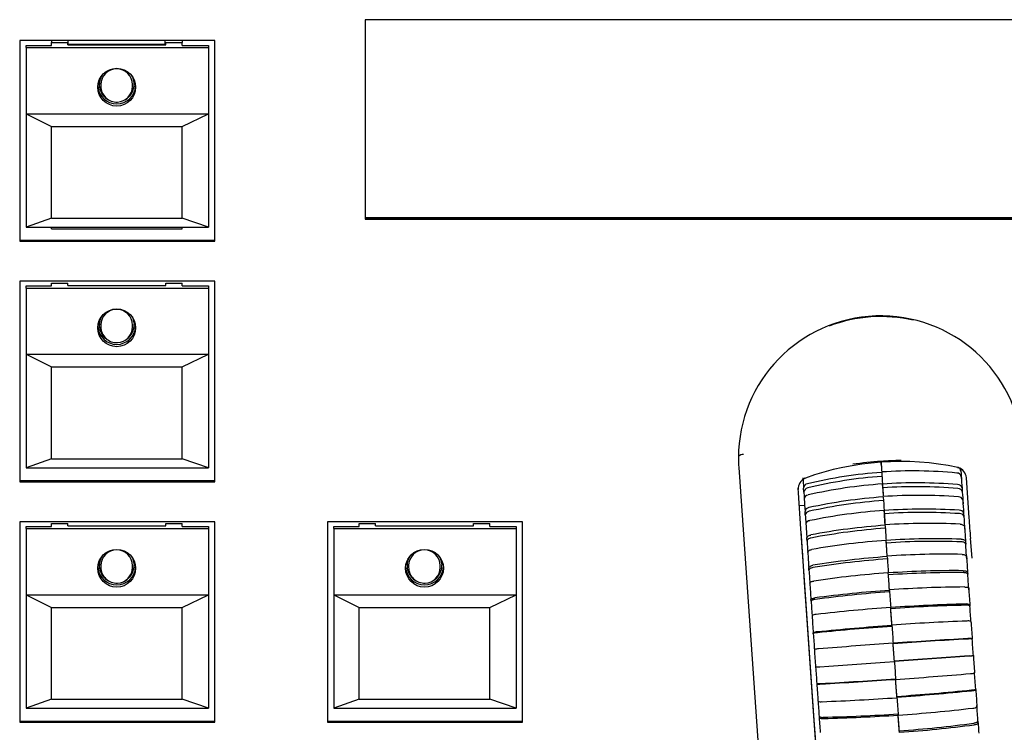
# Model space of a CAD drawing. Extents: x 8 to 242, y 14 to 202.
# Drawn here: x 147 to 166, y 70 to 84 of the extents above; entities that cross this region are included whole.
import ezdxf

# ---------------------------------------------------------------- set-up
doc = ezdxf.new("R2010")
doc.units = 0
doc.header["$MEASUREMENT"] = 0
doc.layers.add('SLD-0', color=179, linetype='CONTINUOUS')

msp = doc.modelspace()

# ---------------------------------------------------------------- linework, layer by layer
at = {"layer": 'SLD-0', "color": 179, "linetype": 'Continuous'}
for p, q in [((172.43, 83.92), (153.83, 83.92)), ((153.83, 83.92), (153.83, 80.132)), ((150.978, 83.522), (147.278, 83.522)), ((147.278, 83.522), (147.278, 79.713)), ((147.878, 83.522), (147.878, 83.485)), ((148.198, 83.456), (148.198, 83.522)), ((150.038, 83.456), (150.038, 83.522)), ((150.358, 83.522), (150.358, 83.485)), ((150.978, 79.713), (150.978, 83.522)), ((147.398, 83.39), (147.398, 83.433)), ((147.398, 83.433), (147.878, 83.433)), ((147.398, 83.39), (150.858, 83.39)), ((147.398, 83.39), (147.398, 82.133)), ((147.878, 83.433), (147.878, 83.485)), ((147.878, 83.485), (148.188, 83.485)), ((148.188, 83.442), (148.188, 83.485)), ((148.188, 83.442), (150.048, 83.442)), ((148.198, 83.442), (148.198, 83.456)), ((148.198, 83.456), (150.038, 83.456)), ((150.038, 83.442), (150.038, 83.456)), ((150.048, 83.442), (150.048, 83.485)), ((150.048, 83.485), (150.358, 83.485)), ((150.358, 83.433), (150.358, 83.485)), ((150.358, 83.433), (150.858, 83.433)), ((150.858, 83.433), (150.858, 83.39)), ((150.858, 83.39), (150.858, 82.133)), ((148.788, 82.704), (148.807, 82.815)), ((148.807, 82.815), (148.811, 82.827)), ((149.395, 82.866), (149.416, 82.829)), ((149.416, 82.829), (149.447, 82.705)), ((149.424, 82.827), (149.447, 82.72)), ((148.789, 82.732), (148.784, 82.704)), ((148.784, 82.704), (148.788, 82.679)), ((148.788, 82.704), (148.788, 82.689)), ((148.818, 82.689), (148.818, 82.655)), ((149.418, 82.655), (149.418, 82.689)), ((149.452, 82.704), (149.446, 82.732)), ((149.447, 82.72), (149.448, 82.704)), ((149.447, 82.679), (149.452, 82.704)), ((149.448, 82.689), (149.448, 82.704)), ((147.398, 82.133), (147.878, 81.895)), ((147.398, 82.133), (150.858, 82.133)), ((147.398, 82.133), (147.398, 79.98)), ((150.358, 81.895), (150.858, 82.133)), ((150.858, 82.133), (150.858, 79.98)), ((147.878, 81.895), (150.358, 81.895)), ((147.878, 80.15), (147.878, 81.895)), ((150.358, 80.15), (150.358, 81.895)), ((147.878, 80.15), (147.398, 79.98)), ((147.878, 80.15), (150.358, 80.15)), ((150.858, 79.98), (150.358, 80.15)), ((153.83, 80.167), (172.43, 80.167)), ((153.83, 80.159), (172.43, 80.159)), ((172.43, 80.15), (153.83, 80.15)), ((153.83, 80.132), (172.43, 80.132)), ((147.398, 79.98), (150.858, 79.98)), ((147.878, 79.95), (147.878, 79.98)), ((147.878, 79.95), (150.358, 79.95)), ((150.358, 79.95), (150.358, 79.98)), ((150.978, 79.731), (147.278, 79.731)), ((147.278, 79.713), (150.978, 79.713)), ((150.978, 78.955), (147.278, 78.955)), ((147.278, 78.955), (147.278, 75.146)), ((147.398, 78.823), (147.398, 78.866)), ((147.398, 78.866), (147.878, 78.866)), ((147.398, 78.823), (150.858, 78.823)), ((147.398, 78.823), (147.398, 77.567)), ((147.878, 78.866), (147.878, 78.918)), ((147.878, 78.918), (148.188, 78.918)), ((148.188, 78.875), (148.188, 78.918)), ((148.188, 78.875), (150.048, 78.875)), ((150.048, 78.875), (150.048, 78.918)), ((150.048, 78.918), (150.358, 78.918)), ((150.358, 78.866), (150.358, 78.918)), ((150.358, 78.866), (150.858, 78.866)), ((150.858, 78.866), (150.858, 78.823)), ((150.858, 78.823), (150.858, 77.567)), ((150.978, 75.146), (150.978, 78.955)), ((149.395, 78.3), (149.416, 78.263)), ((149.416, 78.263), (149.447, 78.138)), ((148.788, 78.137), (148.807, 78.248)), ((148.788, 78.137), (148.788, 78.122)), ((148.807, 78.248), (148.811, 78.26)), ((148.818, 78.122), (148.818, 78.088)), ((149.418, 78.088), (149.418, 78.122)), ((149.424, 78.26), (149.447, 78.153)), ((149.447, 78.153), (149.448, 78.137)), ((149.448, 78.122), (149.448, 78.137)), ((147.398, 77.567), (147.878, 77.328)), ((147.398, 77.567), (150.858, 77.567)), ((147.398, 77.567), (147.398, 75.413)), ((150.358, 77.328), (150.858, 77.567)), ((150.858, 77.567), (150.858, 75.413)), ((147.878, 77.328), (150.358, 77.328)), ((147.878, 75.584), (147.878, 77.328)), ((150.358, 75.584), (150.358, 77.328)), ((147.878, 75.584), (147.398, 75.413)), ((147.878, 75.584), (150.358, 75.584)), ((150.858, 75.413), (150.358, 75.584)), ((160.911, 75.605), (160.911, 75.574)), ((160.913, 75.633), (160.913, 75.633)), ((163.623, 75.452), (163.616, 75.534)), ((147.398, 75.413), (150.858, 75.413)), ((160.918, 75.417), (161.484, 67.341)), ((165.072, 75.418), (165.068, 75.419)), ((165.068, 75.418), (165.08, 75.416)), ((165.081, 75.416), (165.077, 75.417)), ((165.131, 75.391), (165.134, 75.348)), ((150.978, 75.165), (147.278, 75.165)), ((147.278, 75.146), (150.978, 75.146)), ((162.175, 75.213), (162.178, 75.215)), ((162.179, 75.214), (162.191, 75.219)), ((163.649, 75.032), (163.644, 75.105)), ((165.14, 75.242), (165.146, 75.162)), ((165.291, 74.461), (165.237, 75.224)), ((162.052, 74.936), (162.046, 75.025)), ((162.098, 74.255), (162.052, 74.936)), ((162.153, 74.948), (162.148, 75.027)), ((162.153, 74.948), (162.155, 74.923)), ((162.155, 74.923), (162.157, 74.899)), ((165.154, 75.027), (165.159, 74.952)), ((162.157, 74.899), (162.158, 74.874)), ((162.158, 74.874), (162.16, 74.848)), ((162.16, 74.848), (162.161, 74.824)), ((165.168, 74.8), (165.173, 74.731)), ((162.169, 74.698), (162.069, 74.691)), ((162.181, 74.515), (162.176, 74.585)), ((163.681, 74.539), (163.676, 74.601)), ((163.683, 74.507), (163.681, 74.539)), ((165.184, 74.551), (165.189, 74.487)), ((147.278, 74.389), (147.278, 70.58)), ((150.978, 74.389), (147.278, 74.389)), ((147.878, 74.3), (147.878, 74.352)), ((147.878, 74.352), (148.188, 74.352)), ((148.188, 74.309), (148.188, 74.352)), ((150.048, 74.309), (150.048, 74.352)), ((150.048, 74.352), (150.358, 74.352)), ((150.358, 74.3), (150.358, 74.352)), ((150.978, 70.58), (150.978, 74.389)), ((156.816, 74.389), (153.116, 74.389)), ((153.116, 74.389), (153.116, 70.58)), ((153.716, 74.3), (153.716, 74.352)), ((153.716, 74.352), (154.026, 74.352)), ((154.026, 74.309), (154.026, 74.352)), ((155.886, 74.309), (155.886, 74.352)), ((155.886, 74.352), (156.196, 74.352)), ((156.196, 74.3), (156.196, 74.352)), ((156.816, 70.58), (156.816, 74.389)), ((162.181, 74.515), (162.183, 74.487)), ((162.183, 74.487), (162.185, 74.458)), ((162.185, 74.458), (162.187, 74.429)), ((162.187, 74.429), (162.189, 74.399)), ((162.189, 74.399), (162.191, 74.37)), ((162.191, 74.37), (162.191, 74.356)), ((163.685, 74.474), (163.683, 74.507)), ((163.687, 74.441), (163.685, 74.474)), ((163.69, 74.408), (163.687, 74.441)), ((163.692, 74.374), (163.69, 74.408)), ((163.694, 74.341), (163.692, 74.374)), ((163.695, 74.329), (163.694, 74.341)), ((165.118, 74.342), (165.135, 74.34)), ((165.135, 74.34), (165.15, 74.337)), ((147.398, 74.257), (147.398, 74.3)), ((147.398, 74.3), (147.878, 74.3)), ((147.398, 74.257), (150.858, 74.257)), ((147.398, 74.257), (147.398, 73)), ((148.188, 74.309), (150.048, 74.309)), ((150.358, 74.3), (150.858, 74.3)), ((150.858, 74.3), (150.858, 74.257)), ((150.858, 74.257), (150.858, 73)), ((153.236, 74.257), (153.236, 74.3)), ((153.236, 74.3), (153.716, 74.3)), ((153.236, 74.257), (156.696, 74.257)), ((153.236, 74.257), (153.236, 73)), ((154.026, 74.309), (155.886, 74.309)), ((156.196, 74.3), (156.696, 74.3)), ((156.696, 74.3), (156.696, 74.257)), ((156.696, 74.257), (156.696, 73)), ((162.146, 73.548), (162.098, 74.255)), ((163.695, 74.32), (163.697, 74.285)), ((163.697, 74.285), (163.699, 74.25)), ((163.699, 74.25), (163.702, 74.215)), ((163.702, 74.215), (163.704, 74.179)), ((163.704, 74.179), (163.706, 74.143)), ((165.15, 74.337), (165.164, 74.332)), ((165.164, 74.332), (165.176, 74.326)), ((165.176, 74.326), (165.187, 74.319)), ((165.187, 74.319), (165.194, 74.311)), ((165.194, 74.311), (165.199, 74.302)), ((165.199, 74.302), (165.201, 74.293)), ((165.201, 74.293), (165.206, 74.235)), ((162.209, 74.076), (162.21, 74.086)), ((162.214, 74.019), (162.209, 74.076)), ((162.21, 74.086), (162.213, 74.095)), ((162.213, 74.095), (162.22, 74.104)), ((162.218, 74.038), (162.214, 74.028)), ((162.214, 74.028), (162.214, 74.019)), ((162.214, 74.019), (162.216, 73.987)), ((162.216, 73.987), (162.218, 73.954)), ((162.224, 74.047), (162.218, 74.038)), ((162.22, 74.104), (162.229, 74.113)), ((162.233, 74.055), (162.224, 74.047)), ((162.229, 74.113), (162.24, 74.12)), ((162.244, 74.063), (162.233, 74.055)), ((162.24, 74.12), (162.253, 74.127)), ((162.257, 74.07), (162.244, 74.063)), ((162.253, 74.127), (162.268, 74.132)), ((162.272, 74.075), (162.257, 74.07)), ((162.268, 74.132), (162.283, 74.136)), ((162.288, 74.079), (162.272, 74.075)), ((163.706, 74.143), (163.709, 74.107)), ((163.709, 74.107), (163.711, 74.071)), ((163.711, 74.071), (163.714, 74.035)), ((163.716, 73.997), (163.714, 74.034)), ((163.718, 73.984), (163.714, 74.034)), ((163.719, 73.96), (163.716, 73.997)), ((163.72, 73.948), (163.718, 73.984)), ((165.137, 74.057), (165.154, 74.056)), ((165.158, 74.005), (165.142, 74.006)), ((165.154, 74.056), (165.169, 74.053)), ((165.173, 74.002), (165.158, 74.005)), ((165.169, 74.053), (165.183, 74.049)), ((165.187, 73.998), (165.173, 74.002)), ((165.183, 74.049), (165.195, 74.044)), ((165.199, 73.993), (165.187, 73.998)), ((165.195, 74.044), (165.205, 74.037)), ((165.209, 73.986), (165.199, 73.993)), ((165.205, 74.037), (165.213, 74.03)), ((165.217, 73.979), (165.209, 73.986)), ((165.213, 74.03), (165.218, 74.022)), ((165.222, 73.971), (165.217, 73.979)), ((165.218, 74.022), (165.22, 74.014)), ((165.22, 74.014), (165.224, 73.963)), ((165.224, 73.963), (165.222, 73.971)), ((165.343, 73.694), (165.317, 74.072)), ((162.166, 73.244), (162.125, 73.849)), ((162.218, 73.954), (162.22, 73.921)), ((162.22, 73.921), (162.222, 73.889)), ((162.222, 73.889), (162.224, 73.856)), ((162.224, 73.856), (162.227, 73.822)), ((162.227, 73.822), (162.228, 73.809)), ((162.227, 73.806), (162.228, 73.815)), ((162.227, 73.806), (162.229, 73.77)), ((162.228, 73.815), (162.231, 73.823)), ((162.231, 73.823), (162.238, 73.831)), ((162.238, 73.831), (162.247, 73.839)), ((162.247, 73.839), (162.258, 73.846)), ((162.258, 73.846), (162.271, 73.852)), ((162.271, 73.852), (162.286, 73.857)), ((162.286, 73.857), (162.302, 73.86)), ((163.721, 73.923), (163.719, 73.96)), ((163.722, 73.912), (163.72, 73.948)), ((163.724, 73.886), (163.721, 73.923)), ((163.725, 73.876), (163.722, 73.912)), ((163.726, 73.848), (163.724, 73.886)), ((163.727, 73.839), (163.725, 73.876)), ((163.729, 73.81), (163.726, 73.848)), ((163.73, 73.802), (163.727, 73.839)), ((163.731, 73.772), (163.729, 73.81)), ((163.732, 73.765), (163.73, 73.802)), ((165.226, 73.929), (165.224, 73.963)), ((165.228, 73.895), (165.226, 73.929)), ((165.231, 73.861), (165.228, 73.895)), ((165.233, 73.826), (165.231, 73.861)), ((165.235, 73.791), (165.233, 73.826)), ((165.238, 73.757), (165.235, 73.791)), ((148.788, 73.571), (148.807, 73.682)), ((148.807, 73.682), (148.811, 73.694)), ((149.395, 73.733), (149.416, 73.696)), ((149.416, 73.696), (149.447, 73.572)), ((149.424, 73.694), (149.447, 73.587)), ((154.626, 73.571), (154.645, 73.682)), ((154.645, 73.682), (154.649, 73.694)), ((155.233, 73.733), (155.254, 73.696)), ((155.254, 73.696), (155.285, 73.572)), ((155.262, 73.694), (155.285, 73.587)), ((162.229, 73.77), (162.232, 73.734)), ((162.232, 73.734), (162.234, 73.698)), ((162.234, 73.698), (162.237, 73.661)), ((162.237, 73.661), (162.239, 73.624)), ((162.239, 73.624), (162.242, 73.588)), ((163.734, 73.734), (163.731, 73.772)), ((163.734, 73.734), (163.732, 73.765)), ((163.734, 73.725), (163.737, 73.687)), ((163.737, 73.687), (163.739, 73.649)), ((163.739, 73.649), (163.742, 73.61)), ((163.742, 73.61), (163.745, 73.572)), ((165.157, 73.767), (165.173, 73.766)), ((165.173, 73.766), (165.188, 73.764)), ((165.188, 73.764), (165.202, 73.761)), ((165.202, 73.761), (165.214, 73.756)), ((165.214, 73.756), (165.224, 73.751)), ((165.224, 73.751), (165.232, 73.744)), ((165.232, 73.744), (165.237, 73.738)), ((165.237, 73.738), (165.239, 73.731)), ((165.24, 73.722), (165.238, 73.757)), ((165.239, 73.731), (165.241, 73.693)), ((165.239, 73.731), (165.242, 73.686)), ((165.242, 73.686), (165.24, 73.722)), ((165.241, 73.693), (165.244, 73.656)), ((165.244, 73.656), (165.246, 73.619)), ((165.246, 73.619), (165.249, 73.581)), ((148.788, 73.571), (148.788, 73.556)), ((148.818, 73.556), (148.818, 73.522)), ((149.418, 73.522), (149.418, 73.556)), ((149.447, 73.587), (149.448, 73.571)), ((149.448, 73.556), (149.448, 73.571)), ((154.626, 73.571), (154.626, 73.556)), ((154.656, 73.556), (154.656, 73.522)), ((155.256, 73.522), (155.256, 73.556)), ((155.285, 73.587), (155.286, 73.571)), ((155.286, 73.556), (155.286, 73.571)), ((162.196, 72.824), (162.146, 73.548)), ((162.242, 73.588), (162.244, 73.55)), ((162.244, 73.55), (162.247, 73.513)), ((162.247, 73.521), (162.251, 73.528)), ((162.247, 73.513), (162.247, 73.521)), ((162.25, 73.469), (162.247, 73.513)), ((162.251, 73.477), (162.25, 73.469)), ((162.25, 73.469), (162.253, 73.434)), ((162.251, 73.528), (162.258, 73.535)), ((162.255, 73.484), (162.251, 73.477)), ((162.253, 73.434), (162.255, 73.399)), ((162.261, 73.491), (162.255, 73.484)), ((162.258, 73.535), (162.267, 73.542)), ((162.27, 73.498), (162.261, 73.491)), ((162.267, 73.542), (162.278, 73.548)), ((162.281, 73.504), (162.27, 73.498)), ((162.278, 73.548), (162.291, 73.553)), ((162.294, 73.509), (162.281, 73.504)), ((162.291, 73.553), (162.306, 73.557)), ((162.309, 73.513), (162.294, 73.509)), ((162.306, 73.557), (162.322, 73.561)), ((162.325, 73.517), (162.309, 73.513)), ((163.745, 73.572), (163.747, 73.533)), ((163.747, 73.533), (163.75, 73.494)), ((163.75, 73.494), (163.752, 73.456)), ((163.752, 73.456), (163.755, 73.416)), ((163.758, 73.376), (163.755, 73.415)), ((163.758, 73.379), (163.755, 73.415)), ((165.178, 73.459), (165.194, 73.458)), ((165.197, 73.421), (165.181, 73.422)), ((165.194, 73.458), (165.209, 73.457)), ((165.212, 73.419), (165.197, 73.421)), ((165.209, 73.457), (165.223, 73.454)), ((165.226, 73.417), (165.212, 73.419)), ((165.223, 73.454), (165.235, 73.45)), ((165.238, 73.413), (165.226, 73.417)), ((165.235, 73.45), (165.245, 73.446)), ((165.248, 73.409), (165.238, 73.413)), ((165.245, 73.446), (165.252, 73.441)), ((165.256, 73.404), (165.248, 73.409)), ((165.249, 73.581), (165.251, 73.543)), ((165.251, 73.543), (165.254, 73.505)), ((165.252, 73.441), (165.257, 73.435)), ((165.254, 73.505), (165.256, 73.467)), ((165.256, 73.467), (165.259, 73.429)), ((165.257, 73.435), (165.259, 73.429)), ((165.259, 73.429), (165.262, 73.392)), ((162.209, 72.617), (162.166, 73.244)), ((162.255, 73.399), (162.257, 73.363)), ((162.257, 73.363), (162.26, 73.328)), ((162.26, 73.328), (162.262, 73.292)), ((162.262, 73.292), (162.265, 73.256)), ((162.265, 73.256), (162.267, 73.22)), ((162.266, 73.221), (162.267, 73.228)), ((162.266, 73.221), (162.269, 73.183)), ((162.267, 73.228), (162.271, 73.234)), ((162.267, 73.22), (162.269, 73.184)), ((162.271, 73.234), (162.277, 73.24)), ((162.277, 73.24), (162.287, 73.246)), ((162.287, 73.246), (162.298, 73.251)), ((162.298, 73.251), (162.311, 73.256)), ((162.311, 73.256), (162.326, 73.259)), ((162.326, 73.259), (162.342, 73.262)), ((163.761, 73.34), (163.758, 73.379)), ((163.761, 73.336), (163.758, 73.376)), ((163.763, 73.302), (163.761, 73.34)), ((163.763, 73.296), (163.761, 73.336)), ((163.766, 73.263), (163.763, 73.302)), ((163.766, 73.256), (163.763, 73.296)), ((163.769, 73.224), (163.766, 73.263)), ((163.769, 73.216), (163.766, 73.256)), ((163.771, 73.184), (163.769, 73.224)), ((165.26, 73.398), (165.256, 73.404)), ((165.262, 73.392), (165.26, 73.398)), ((165.265, 73.355), (165.262, 73.392)), ((165.267, 73.319), (165.265, 73.355)), ((165.27, 73.282), (165.267, 73.319)), ((165.272, 73.245), (165.27, 73.282)), ((165.275, 73.208), (165.272, 73.245)), ((162.269, 73.183), (162.272, 73.144)), ((162.272, 73.144), (162.274, 73.105)), ((162.274, 73.105), (162.277, 73.066)), ((162.277, 73.066), (162.279, 73.027)), ((163.771, 73.176), (163.769, 73.216)), ((163.774, 73.145), (163.771, 73.184)), ((163.774, 73.136), (163.771, 73.176)), ((163.777, 73.106), (163.774, 73.145)), ((163.777, 73.095), (163.774, 73.136)), ((163.779, 73.066), (163.777, 73.106)), ((163.778, 73.086), (163.78, 73.045)), ((163.78, 73.045), (163.783, 73.005)), ((165.199, 73.15), (165.215, 73.149)), ((165.215, 73.149), (165.23, 73.148)), ((165.23, 73.148), (165.244, 73.146)), ((165.244, 73.146), (165.256, 73.143)), ((165.256, 73.143), (165.266, 73.14)), ((165.266, 73.14), (165.273, 73.136)), ((165.273, 73.136), (165.278, 73.131)), ((165.277, 73.171), (165.275, 73.208)), ((165.28, 73.134), (165.277, 73.171)), ((165.278, 73.131), (165.28, 73.126)), ((165.282, 73.097), (165.28, 73.134)), ((165.28, 73.126), (165.282, 73.087)), ((165.28, 73.126), (165.282, 73.097)), ((165.282, 73.087), (165.285, 73.048)), ((165.285, 73.048), (165.288, 73.008)), ((147.398, 73), (147.878, 72.762)), ((147.398, 73), (150.858, 73)), ((147.398, 73), (147.398, 70.847)), ((150.358, 72.762), (150.858, 73)), ((150.858, 73), (150.858, 70.847)), ((153.236, 73), (153.716, 72.762)), ((153.236, 73), (156.696, 73)), ((153.236, 73), (153.236, 70.847)), ((156.196, 72.762), (156.696, 73)), ((156.696, 73), (156.696, 70.847)), ((162.279, 73.027), (162.282, 72.988)), ((162.282, 72.988), (162.285, 72.948)), ((162.285, 72.948), (162.288, 72.909)), ((162.288, 72.909), (162.289, 72.914)), ((162.29, 72.879), (162.288, 72.909)), ((162.289, 72.914), (162.292, 72.919)), ((162.291, 72.884), (162.29, 72.879)), ((162.29, 72.879), (162.293, 72.842)), ((162.295, 72.889), (162.291, 72.884)), ((162.292, 72.919), (162.299, 72.924)), ((162.301, 72.894), (162.295, 72.889)), ((162.299, 72.924), (162.308, 72.928)), ((162.311, 72.899), (162.301, 72.894)), ((162.308, 72.928), (162.319, 72.933)), ((162.322, 72.903), (162.311, 72.899)), ((162.319, 72.933), (162.333, 72.937)), ((162.335, 72.907), (162.322, 72.903)), ((162.333, 72.937), (162.348, 72.94)), ((162.35, 72.91), (162.335, 72.907)), ((162.348, 72.94), (162.364, 72.943)), ((162.366, 72.913), (162.35, 72.91)), ((163.783, 73.005), (163.786, 72.965)), ((163.786, 72.965), (163.789, 72.924)), ((163.789, 72.924), (163.791, 72.883)), ((163.791, 72.883), (163.794, 72.842)), ((165.288, 73.008), (165.29, 72.968)), ((165.29, 72.968), (165.293, 72.929)), ((165.293, 72.929), (165.296, 72.889)), ((165.296, 72.889), (165.299, 72.849)), ((165.299, 72.849), (165.301, 72.809)), ((147.878, 72.762), (150.358, 72.762)), ((147.878, 71.018), (147.878, 72.762)), ((150.358, 71.018), (150.358, 72.762)), ((153.716, 72.762), (156.196, 72.762)), ((153.716, 71.018), (153.716, 72.762)), ((156.196, 71.018), (156.196, 72.762)), ((162.247, 72.089), (162.196, 72.824)), ((162.293, 72.842), (162.295, 72.804)), ((162.295, 72.804), (162.298, 72.767)), ((162.298, 72.767), (162.3, 72.73)), ((162.3, 72.73), (162.303, 72.692)), ((162.303, 72.692), (162.305, 72.654)), ((163.794, 72.842), (163.797, 72.802)), ((163.797, 72.802), (163.8, 72.761)), ((163.803, 72.718), (163.8, 72.759)), ((163.802, 72.737), (163.8, 72.759)), ((163.805, 72.697), (163.802, 72.737)), ((163.805, 72.677), (163.803, 72.718)), ((163.807, 72.657), (163.805, 72.697)), ((163.808, 72.635), (163.805, 72.677)), ((165.301, 72.809), (165.303, 72.786)), ((165.306, 72.748), (165.303, 72.786)), ((165.309, 72.71), (165.306, 72.748)), ((165.311, 72.672), (165.309, 72.71)), ((165.314, 72.633), (165.311, 72.672)), ((162.253, 71.977), (162.209, 72.617)), ((162.305, 72.654), (162.308, 72.617)), ((162.308, 72.617), (162.311, 72.579)), ((162.309, 72.601), (162.311, 72.561)), ((162.311, 72.561), (162.314, 72.52)), ((162.314, 72.52), (162.317, 72.48)), ((162.317, 72.48), (162.32, 72.439)), ((163.81, 72.616), (163.807, 72.657)), ((163.811, 72.594), (163.808, 72.635)), ((163.813, 72.575), (163.81, 72.616)), ((163.814, 72.552), (163.811, 72.594)), ((163.816, 72.534), (163.813, 72.575)), ((163.817, 72.51), (163.814, 72.552)), ((163.819, 72.494), (163.816, 72.534)), ((163.82, 72.468), (163.817, 72.51)), ((163.821, 72.453), (163.819, 72.494)), ((165.317, 72.595), (165.314, 72.633)), ((165.319, 72.556), (165.317, 72.595)), ((165.322, 72.518), (165.319, 72.556)), ((165.325, 72.479), (165.322, 72.518)), ((165.323, 72.494), (165.326, 72.453)), ((165.323, 72.494), (165.325, 72.479)), ((162.32, 72.439), (162.322, 72.398)), ((162.322, 72.398), (162.325, 72.358)), ((162.325, 72.358), (162.328, 72.317)), ((162.328, 72.317), (162.331, 72.276)), ((163.823, 72.427), (163.82, 72.468)), ((163.824, 72.412), (163.821, 72.453)), ((163.823, 72.417), (163.826, 72.375)), ((163.826, 72.375), (163.829, 72.333)), ((163.829, 72.333), (163.832, 72.291)), ((163.832, 72.291), (163.835, 72.25)), ((165.326, 72.453), (165.329, 72.413)), ((165.329, 72.413), (165.331, 72.372)), ((165.331, 72.372), (165.334, 72.331)), ((165.334, 72.331), (165.337, 72.29)), ((165.337, 72.29), (165.34, 72.249)), ((162.332, 72.261), (162.331, 72.276)), ((162.332, 72.261), (162.335, 72.223)), ((162.335, 72.223), (162.338, 72.184)), ((162.338, 72.184), (162.34, 72.146)), ((162.34, 72.146), (162.343, 72.107)), ((162.343, 72.107), (162.346, 72.068)), ((163.835, 72.25), (163.838, 72.208)), ((163.838, 72.208), (163.841, 72.166)), ((163.841, 72.166), (163.844, 72.124)), ((163.844, 72.124), (163.846, 72.082)), ((165.34, 72.249), (165.343, 72.208)), ((165.343, 72.208), (165.346, 72.167)), ((165.346, 72.167), (165.347, 72.16)), ((165.349, 72.121), (165.347, 72.16)), ((165.352, 72.082), (165.349, 72.121)), ((162.298, 71.352), (162.247, 72.089)), ((162.298, 71.334), (162.253, 71.977)), ((162.346, 72.068), (162.348, 72.03)), ((162.348, 72.03), (162.351, 71.991)), ((162.351, 71.991), (162.354, 71.952)), ((162.353, 71.96), (162.356, 71.918)), ((162.356, 71.918), (162.358, 71.877)), ((163.849, 72.039), (163.847, 72.081)), ((163.848, 72.074), (163.847, 72.081)), ((163.85, 72.032), (163.848, 72.074)), ((163.852, 71.997), (163.849, 72.039)), ((163.853, 71.991), (163.85, 72.032)), ((163.855, 71.954), (163.852, 71.997)), ((163.856, 71.95), (163.853, 71.991)), ((163.858, 71.912), (163.855, 71.954)), ((163.859, 71.908), (163.856, 71.95)), ((163.861, 71.87), (163.858, 71.912)), ((165.355, 72.043), (165.352, 72.082)), ((165.357, 72.004), (165.355, 72.043)), ((165.36, 71.965), (165.357, 72.004)), ((165.363, 71.926), (165.36, 71.965)), ((165.366, 71.886), (165.363, 71.926)), ((162.358, 71.877), (162.361, 71.836)), ((162.361, 71.836), (162.364, 71.794)), ((162.364, 71.794), (162.367, 71.753)), ((162.367, 71.753), (162.37, 71.712)), ((163.692, 71.72), (163.871, 71.732)), ((163.862, 71.867), (163.859, 71.908)), ((163.864, 71.827), (163.861, 71.87)), ((163.865, 71.826), (163.862, 71.867)), ((163.867, 71.785), (163.864, 71.827)), ((163.868, 71.784), (163.865, 71.826)), ((163.87, 71.743), (163.867, 71.785)), ((163.871, 71.743), (163.868, 71.784)), ((163.87, 71.743), (164.049, 71.755)), ((163.871, 71.743), (163.87, 71.743)), ((164.049, 71.755), (163.871, 71.743)), ((163.871, 71.732), (163.874, 71.69)), ((164.228, 71.768), (164.049, 71.755)), ((164.049, 71.755), (164.227, 71.767)), ((164.227, 71.767), (164.405, 71.78)), ((164.406, 71.78), (164.228, 71.768)), ((164.405, 71.78), (164.583, 71.792)), ((164.584, 71.792), (164.406, 71.78)), ((164.583, 71.792), (164.761, 71.805)), ((164.762, 71.805), (164.584, 71.792)), ((164.761, 71.805), (164.937, 71.817)), ((164.938, 71.817), (164.762, 71.805)), ((164.937, 71.817), (165.113, 71.829)), ((165.114, 71.83), (164.938, 71.817)), ((165.113, 71.829), (165.289, 71.842)), ((165.29, 71.842), (165.114, 71.83)), ((165.368, 71.847), (165.366, 71.886)), ((165.368, 71.847), (165.371, 71.806)), ((165.368, 71.847), (165.368, 71.847)), ((165.371, 71.806), (165.373, 71.765)), ((165.373, 71.765), (165.376, 71.724)), ((165.376, 71.724), (165.379, 71.683)), ((162.37, 71.712), (162.373, 71.67)), ((162.373, 71.67), (162.376, 71.629)), ((162.376, 71.629), (162.379, 71.591)), ((162.379, 71.591), (162.382, 71.552)), ((162.382, 71.552), (162.384, 71.513)), ((162.454, 71.634), (162.629, 71.646)), ((162.629, 71.646), (162.804, 71.658)), ((162.804, 71.658), (162.981, 71.671)), ((162.981, 71.671), (163.158, 71.683)), ((163.158, 71.683), (163.336, 71.695)), ((163.336, 71.695), (163.514, 71.708)), ((163.514, 71.708), (163.692, 71.72)), ((163.874, 71.69), (163.877, 71.648)), ((163.877, 71.648), (163.88, 71.606)), ((163.88, 71.606), (163.883, 71.564)), ((163.883, 71.564), (163.885, 71.522)), ((165.379, 71.683), (165.382, 71.642)), ((165.382, 71.642), (165.385, 71.601)), ((165.385, 71.601), (165.388, 71.56)), ((165.388, 71.56), (165.391, 71.519)), ((162.35, 70.622), (162.298, 71.352)), ((162.384, 71.513), (162.387, 71.474)), ((162.387, 71.474), (162.39, 71.435)), ((162.39, 71.435), (162.393, 71.397)), ((162.393, 71.397), (162.395, 71.358)), ((162.395, 71.358), (162.398, 71.319)), ((163.885, 71.522), (163.888, 71.48)), ((163.888, 71.48), (163.891, 71.438)), ((163.891, 71.438), (163.894, 71.396)), ((163.897, 71.362), (163.894, 71.403)), ((163.897, 71.353), (163.894, 71.395)), ((163.9, 71.32), (163.897, 71.362)), ((163.9, 71.311), (163.897, 71.353)), ((165.393, 71.488), (165.391, 71.527)), ((165.391, 71.519), (165.391, 71.527)), ((165.396, 71.449), (165.393, 71.488)), ((165.399, 71.41), (165.396, 71.449)), ((165.402, 71.371), (165.399, 71.41)), ((165.404, 71.332), (165.402, 71.371)), ((162.343, 70.697), (162.298, 71.334)), ((162.398, 71.319), (162.398, 71.311)), ((162.398, 71.311), (162.401, 71.27)), ((162.401, 71.27), (162.404, 71.229)), ((162.404, 71.229), (162.407, 71.188)), ((162.407, 71.188), (162.41, 71.146)), ((163.903, 71.279), (163.9, 71.32)), ((163.903, 71.269), (163.9, 71.311)), ((163.906, 71.238), (163.903, 71.279)), ((163.906, 71.227), (163.903, 71.269)), ((163.909, 71.197), (163.906, 71.238)), ((163.909, 71.185), (163.906, 71.227)), ((163.912, 71.156), (163.909, 71.197)), ((163.912, 71.143), (163.909, 71.185)), ((165.407, 71.293), (165.404, 71.332)), ((165.41, 71.255), (165.407, 71.293)), ((165.413, 71.216), (165.41, 71.255)), ((165.413, 71.201), (165.413, 71.216)), ((165.413, 71.201), (165.416, 71.16)), ((147.878, 71.018), (147.398, 70.847)), ((147.878, 71.018), (150.358, 71.018)), ((150.858, 70.847), (150.358, 71.018)), ((153.716, 71.018), (153.236, 70.847)), ((153.716, 71.018), (156.196, 71.018)), ((156.696, 70.847), (156.196, 71.018)), ((162.41, 71.146), (162.412, 71.105)), ((162.412, 71.105), (162.415, 71.064)), ((162.415, 71.064), (162.418, 71.023)), ((162.418, 71.023), (162.421, 70.982)), ((162.421, 70.998), (162.423, 70.96)), ((163.915, 71.115), (163.912, 71.156)), ((163.915, 71.101), (163.912, 71.143)), ((163.918, 71.074), (163.915, 71.115)), ((163.918, 71.059), (163.915, 71.101)), ((163.918, 71.074), (163.918, 71.059)), ((163.919, 71.049), (163.922, 71.007)), ((163.922, 71.007), (163.925, 70.966)), ((165.416, 71.16), (165.419, 71.119)), ((165.419, 71.119), (165.422, 71.079)), ((165.422, 71.079), (165.425, 71.039)), ((165.425, 71.039), (165.427, 70.998)), ((165.427, 70.998), (165.43, 70.958)), ((147.398, 70.847), (150.858, 70.847)), ((153.236, 70.847), (156.696, 70.847)), ((162.423, 70.96), (162.426, 70.921)), ((162.426, 70.921), (162.429, 70.883)), ((162.429, 70.883), (162.431, 70.845)), ((162.431, 70.845), (162.434, 70.807)), ((162.434, 70.807), (162.437, 70.769)), ((163.925, 70.966), (163.928, 70.924)), ((163.928, 70.924), (163.93, 70.883)), ((163.93, 70.883), (163.933, 70.842)), ((163.933, 70.842), (163.936, 70.801)), ((163.936, 70.801), (163.939, 70.759)), ((165.43, 70.958), (165.433, 70.918)), ((165.433, 70.918), (165.436, 70.878)), ((165.438, 70.863), (165.435, 70.901)), ((165.436, 70.878), (165.435, 70.901)), ((165.44, 70.825), (165.438, 70.863)), ((165.443, 70.787), (165.44, 70.825)), ((162.387, 70.076), (162.343, 70.697)), ((162.401, 69.905), (162.35, 70.622)), ((162.437, 70.769), (162.439, 70.731)), ((162.439, 70.731), (162.442, 70.693)), ((162.442, 70.693), (162.443, 70.67)), ((162.443, 70.67), (162.446, 70.63)), ((162.446, 70.63), (162.449, 70.59)), ((163.939, 70.759), (163.942, 70.718)), ((163.944, 70.699), (163.941, 70.74)), ((163.945, 70.676), (163.942, 70.717)), ((163.947, 70.659), (163.944, 70.699)), ((163.948, 70.635), (163.945, 70.676)), ((163.95, 70.619), (163.947, 70.659)), ((163.951, 70.594), (163.948, 70.635)), ((163.953, 70.579), (163.95, 70.619)), ((165.446, 70.749), (165.443, 70.787)), ((165.448, 70.711), (165.446, 70.749)), ((165.451, 70.674), (165.448, 70.711)), ((165.454, 70.636), (165.451, 70.674)), ((165.456, 70.599), (165.454, 70.636)), ((150.978, 70.598), (147.278, 70.598)), ((147.278, 70.58), (150.978, 70.58)), ((156.816, 70.598), (153.116, 70.598)), ((153.116, 70.58), (156.816, 70.58)), ((162.449, 70.59), (162.452, 70.55)), ((162.452, 70.55), (162.455, 70.51)), ((162.455, 70.51), (162.457, 70.47)), ((162.457, 70.47), (162.46, 70.43)), ((162.46, 70.43), (162.463, 70.39)), ((163.954, 70.553), (163.951, 70.594)), ((163.955, 70.539), (163.953, 70.579)), ((163.957, 70.512), (163.954, 70.553)), ((163.958, 70.499), (163.955, 70.539)), ((163.96, 70.471), (163.957, 70.512)), ((163.961, 70.459), (163.958, 70.499)), ((163.963, 70.431), (163.96, 70.471)), ((163.964, 70.42), (163.961, 70.459)), ((163.965, 70.39), (163.963, 70.431)), ((163.964, 70.42), (163.965, 70.39)), ((165.396, 70.567), (165.38, 70.564)), ((165.381, 70.534), (165.397, 70.537)), ((165.411, 70.57), (165.396, 70.567)), ((165.397, 70.537), (165.412, 70.54)), ((165.424, 70.574), (165.411, 70.57)), ((165.412, 70.54), (165.425, 70.544)), ((165.435, 70.579), (165.424, 70.574)), ((165.425, 70.544), (165.437, 70.548)), ((165.445, 70.583), (165.435, 70.579)), ((165.437, 70.548), (165.446, 70.553)), ((165.451, 70.588), (165.445, 70.583)), ((165.446, 70.553), (165.453, 70.558)), ((165.455, 70.594), (165.451, 70.588)), ((165.453, 70.558), (165.457, 70.563)), ((165.456, 70.599), (165.455, 70.594)), ((165.458, 70.568), (165.456, 70.599)), ((165.457, 70.563), (165.458, 70.568)), ((165.458, 70.568), (165.461, 70.529)), ((165.461, 70.529), (165.464, 70.49)), ((165.464, 70.49), (165.466, 70.451)), ((165.466, 70.451), (165.469, 70.412)), ((165.469, 70.412), (165.472, 70.374))]:
    msp.add_line(p, q, dxfattribs=at)
for centre in [(149.118, 82.638), (149.118, 78.071), (149.118, 73.505), (154.956, 73.505)]:
    msp.add_circle(centre, 0.359, dxfattribs=at)
for centre, radius, start, end in [((149.118, 82.688), 0.3, 0.1695, 179.8305), ((149.116, 82.688), 0.328, 147.2753, 241.6229), ((149.118, 82.682), 0.36, 183.6067, 356.3933), ((149.118, 82.655), 0.3, 180, 272.7806), ((149.118, 82.655), 0.3, 272.7806, 0), ((149.119, 82.689), 0.329, 298.4358, 2.7448), ((149.116, 78.122), 0.328, 147.2747, 241.6169), ((149.118, 78.121), 0.3, 0.1695, 179.8305), ((163.611, 75.597), 2.7, 4.1607, 179.8275), ((163.611, 75.576), 2.708, 76.8014, 111.175), ((149.118, 78.116), 0.36, 183.6062, 356.3938), ((149.118, 78.088), 0.3, 180, 272.7806), ((149.118, 78.088), 0.3, 272.7806, 0), ((149.119, 78.122), 0.329, 298.4418, 2.7448), ((161, 75.522), 0.141, 85.4391, 127.8354), ((162.524, 75.56), 1.613, 177.4194, 185.0704), ((163.982, 70.242), 5.29, 78.0981, 109.8783), ((164.18, 67.448), 8.106, 93.9868, 97.7883), ((164.181, 67.438), 8.116, 91.3073, 93.9886), ((343.856, 86.688), 180.584, 183.54127, 183.60536), ((164.219, 66.831), 8.515, 93.9704, 103.5744), ((329.071, 85.688), 165.765, 183.54014, 183.58144), ((164.224, 66.835), 8.519, 84.3955, 94.0025), ((403.149, 90.424), 239.995, 183.60673, 183.65938), ((165.055, 75.227), 0.0859, 10.2202, 89.7969), ((165.051, 75.337), 0.0836, 7.6091, 70.8261), ((165.019, 75.206), 0.219, 4.6133, 73.5321), ((331.559, 85.648), 166.744, 183.54127, 183.60536), ((162.264, 75.013), 0.219, 114.0568, 183.2057), ((333.233, 85.813), 171.425, 183.54112, 183.60719), ((162.232, 75.025), 0.0849, 98.0496, 178.261), ((164.216, 66.883), 8.386, 93.9696, 103.7252), ((164.27, 66.069), 9.059, 93.9686, 102.9908), ((164.278, 66.045), 9.082, 84.9983, 94.0043), ((467.536, 94.541), 304.514, 183.65934, 183.70458), ((165.072, 75.01), 0.0834, 12.1275, 91.652), ((390.856, 89.463), 226.164, 183.60508, 183.65963), ((162.238, 74.945), 0.0848, 98.2165, 178.2908), ((164.274, 66.11), 8.944, 84.8568, 94.0051), ((452.178, 93.483), 289.119, 183.65896, 183.6921), ((165.078, 74.935), 0.0833, 12.0911, 91.4943), ((445.761, 92.898), 281.175, 183.65934, 183.70458), ((162.243, 74.814), 0.0823, 96.2224, 176.4817), ((450.348, 93.25), 288.776, 183.65922, 183.70589), ((164.335, 65.116), 9.766, 93.9671, 102.3314), ((164.33, 65.197), 9.616, 93.9662, 102.463), ((164.341, 65.122), 9.767, 85.6358, 94.0057), ((538.686, 99.147), 375.812, 183.70567, 183.74471), ((165.09, 74.78), 0.0811, 14.4131, 93.5907), ((518.897, 97.702), 354.47, 183.70446, 183.74488), ((162.255, 74.576), 0.0798, 94.1772, 174.1885), ((162.26, 74.507), 0.0797, 94.3264, 174.2334), ((164.411, 64.005), 10.623, 93.9664, 101.651), ((164.421, 63.973), 10.655, 86.3382, 94.0066), ((610.899, 103.873), 448.18, 183.74474, 183.7797), ((164.414, 64.073), 10.492, 86.2175, 94.0075), ((165.109, 74.527), 0.079, 17.2978, 95.6676), ((165.114, 74.464), 0.0788, 17.2456, 95.5315), ((162.268, 74.331), 0.0777, 92.1191, 171.4636), ((585.983, 102.08), 424.698, 183.74464, 183.78072), ((164.516, 62.592), 11.765, 87.0657, 94.0069), ((578.135, 101.515), 413.83, 183.74474, 183.7797), ((-129.437, 54.197), 295.424, 3.85756, 3.93312), ((-163.932, 51.843), 326.799, 3.86119, 3.9295), ((164.509, 62.579), 11.77, 93.9662, 100.8982), ((164.5, 62.703), 11.589, 93.9652, 101.0075), ((657.818, 106.836), 493.691, 183.77964, 183.81205), ((164.628, 60.848), 13.218, 93.9668, 100.1358), ((164.64, 60.802), 13.264, 87.8526, 94.0065), ((164.63, 60.956), 13.06, 87.7556, 94.0074), ((149.118, 73.555), 0.3, 0.1695, 179.8305), ((154.956, 73.555), 0.3, 0.1695, 179.8305), ((149.116, 73.556), 0.328, 147.275, 241.6228), ((154.954, 73.556), 0.328, 147.2746, 241.6184), ((164.791, 58.493), 15.269, 93.9682, 99.306), ((164.778, 58.685), 15.033, 93.9673, 99.3904), ((164.799, 58.525), 15.247, 88.6542, 94.0054), ((149.118, 73.549), 0.36, 183.6064, 356.3935), ((149.118, 73.522), 0.3, 180, 272.7806), ((149.118, 73.522), 0.3, 272.7806, 0), ((149.119, 73.556), 0.329, 298.4358, 2.7448), ((154.956, 73.549), 0.36, 183.6062, 356.3938), ((154.956, 73.522), 0.3, 180, 272.7806), ((154.956, 73.522), 0.3, 272.7806, 0), ((154.957, 73.556), 0.329, 298.4403, 2.7448), ((165.006, 55.389), 18.071, 93.9703, 98.4785), ((165.022, 55.319), 18.141, 89.5081, 94.0037), ((165.005, 55.562), 17.861, 89.4372, 94.0045), ((165.337, 50.628), 22.512, 93.973, 97.5905), ((165.315, 50.947), 22.163, 93.9723, 97.6477), ((165.342, 50.725), 22.425, 90.3659, 94.0014), ((165.86, 43.124), 29.708, 93.9763, 96.7167), ((165.881, 42.989), 29.843, 91.2675, 93.9986), ((165.851, 43.428), 29.381, 91.2243, 93.9991), ((165.243, 72.726), 0.101, 54.8721, 102.6823), ((165.245, 72.704), 0.101, 54.7982, 102.6574), ((162.376, 72.531), 0.0974, 84.7654, 134.0454), ((166.919, 28.095), 44.439, 92.1617, 93.9954), ((165.269, 72.369), 0.136, 66.3913, 100.9017), ((162.4, 72.164), 0.132, 86.7056, 121.92), ((166.943, 27.575), 44.95, 93.9801, 95.7909), ((166.896, 28.259), 44.25, 93.9797, 95.8196), ((162.402, 72.15), 0.131, 86.714, 121.9813), ((170.138, -18.071), 90.371, 93.0902, 93.9918), ((170.041, -16.679), 88.968, 93.07594, 93.99197), ((165.301, 71.915), 0.257, 79.9405, 97.7844), ((165.302, 71.909), 0.255, 79.9081, 97.7821), ((162.43, 71.729), 0.244, 89.92, 108.4811), ((170.081, -17.439), 89.738, 93.98408, 94.891), ((163.992, 90.681), 18.884, 273.936, 274.1767), ((164.001, 90.57), 18.773, 273.936, 274.1771), ((162.056, 77.084), 5.464, 273.351, 274.1716), ((158.012, 155.676), 84.477, 273.02911, 273.99273), ((157.919, 157.002), 85.814, 273.04413, 273.99252), ((157.931, 157.005), 85.817, 273.98443, 274.93388), ((165.312, 71.75), 0.244, 270.0062, 288.7628), ((162.443, 71.547), 0.232, 258.8141, 278.2262), ((162.443, 71.54), 0.234, 258.8501, 278.2276), ((160.919, 114.163), 43.194, 273.9806, 275.8676), ((160.872, 114.827), 43.874, 273.981, 275.8383), ((165.342, 71.329), 0.134, 267.0221, 301.9682), ((165.342, 71.315), 0.134, 267.0115, 301.9091), ((162.475, 71.098), 0.127, 244.9704, 281.4896), ((160.915, 114.042), 43.099, 272.108, 273.9967), ((161.907, 99.988), 29.342, 273.9777, 276.7555), ((165.367, 70.95), 0.1, 265.2366, 313.6582), ((162.499, 70.77), 0.096, 233.3683, 283.2374), ((162.501, 70.748), 0.0965, 233.4462, 283.262), ((161.93, 99.492), 28.821, 271.1754, 274.0009), ((161.9, 99.923), 29.276, 271.2194, 274.0003), ((162.443, 92.308), 21.941, 273.9743, 277.6911), ((162.421, 92.622), 22.285, 273.9749, 277.6333)]:
    msp.add_arc(centre, radius, start, end, dxfattribs=at)

doc.saveas('drawing.dxf')
